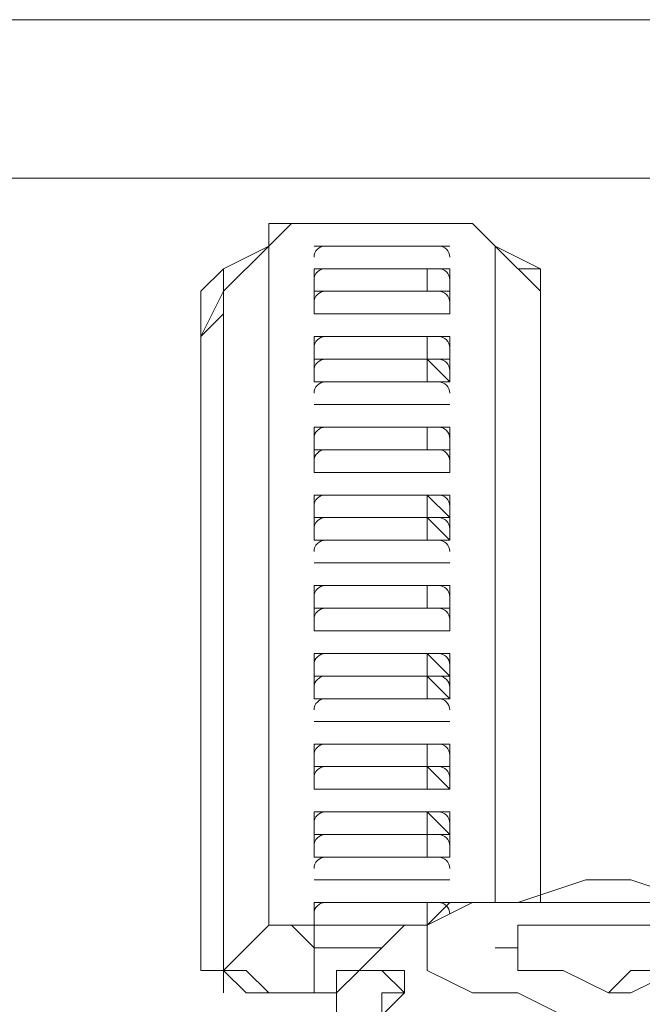
# Model space of a CAD drawing. Units: inches. Extents: x 0 to 630, y 0 to 446.
# Drawn here: x 76 to 78, y 86 to 89 of the extents above; entities that cross this region are included whole.
import ezdxf

# ---------------------------------------------------------------- set-up
doc = ezdxf.new("R2010")
doc.units = ezdxf.units.IN
doc.header["$MEASUREMENT"] = 0
doc.layers.add('_U+30EC_U+30A4_U+30E4_U+30FC 1', color=7, linetype='Continuous')

# ---------------------------------------------------------------- blocks, each defined once
blk = doc.blocks.new('block 3')
at = {"layer": '_U+30EC_U+30A4_U+30E4_U+30FC 1', "color": 7, "lineweight": 20, "true_color": 0xffffff}
for points in [[(60.5155, 89.0905), (157.2895, 89.0905)], [(115.443, 88.646), (60.5155, 88.646)], [(76.8985, 88.4555), (76.8985, 88.519), (76.962, 88.519), (77.0255, 88.519)], [(76.8985, 88.4555), (76.962, 88.519), (77.0255, 88.519)], [(77.0255, 88.519), (77.0255, 88.519)], [(77.4065, 88.519), (77.4065, 88.519), (77.0255, 88.519)], [(77.0255, 88.519), (77.4065, 88.519)], [(77.5335, 88.4555), (77.5335, 88.4555), (77.47, 88.519), (77.4065, 88.519)], [(77.4065, 88.519), (77.47, 88.519), (77.5335, 88.4555)], [(76.7715, 88.3285), (76.8985, 88.4555)], [(76.8985, 88.4555), (76.7715, 88.392)], [(76.8985, 88.4555), (76.8985, 88.4555)], [(76.8985, 88.4555), (76.8985, 86.5505)], [(76.8985, 88.4555), (76.8985, 88.4555)], [(76.8985, 86.5505), (76.8985, 88.4555)], [(77.0255, 88.4555), (77.0255, 88.4555)], [(77.0255, 88.4555), (77.0255, 88.4555)], [(77.0255, 88.4555), (77.0255, 88.4555)], [(77.0255, 88.4555), (77.0255, 88.4555)], [(77.0255, 88.4555), (77.0255, 88.4555), (77.343, 88.4555)], [(77.0255, 88.4555), (77.0255, 88.4555)], [(77.0255, 88.4555), (77.0255, 88.4555)], [(77.0255, 88.4555), (77.0255, 88.4555)], [(77.343, 88.4555), (77.343, 88.4555), (77.0255, 88.4555)], [(77.0255, 88.4555), (77.0255, 88.4555)], [(77.0255, 88.4555), (77.343, 88.4555)], [(77.4065, 88.4555), (77.343, 88.4555)], [(77.343, 88.4555), (77.343, 88.4555)], [(77.343, 88.4555), (77.4065, 88.4555)], [(77.4065, 88.4555), (77.4065, 88.4555)], [(77.4065, 88.4555), (77.4065, 88.4555)], [(77.4065, 88.4555), (77.4065, 88.4555)], [(77.4065, 88.4555), (77.4065, 88.4555)], [(77.4065, 88.4555), (77.4065, 88.4555)], [(77.4065, 88.4555), (77.4065, 88.4555)], [(77.6605, 88.3285), (77.5335, 88.4555)], [(77.5335, 88.4555), (77.6605, 88.392)], [(76.708, 88.3285), (76.7715, 88.392)], [(76.7715, 88.392), (76.7715, 88.3285)], [(76.7715, 88.392), (76.7715, 88.3285)], [(77.4065, 88.3285), (77.0255, 88.3285), (77.0255, 88.392), (77.4065, 88.392), (77.4065, 88.3285)], [(77.0255, 88.392), (77.0255, 88.392)], [(77.0255, 88.392), (77.0255, 88.392)], [(77.0255, 88.3285), (77.0255, 88.392)], [(77.0255, 88.392), (77.0255, 88.392)], [(77.343, 88.392), (77.343, 88.392), (77.0255, 88.392), (77.0255, 88.3285)], [(77.0255, 88.392), (77.0255, 88.392)], [(77.0255, 88.392), (77.343, 88.392)], [(77.0255, 88.3285), (77.0255, 88.392)], [(77.0255, 88.3285), (77.0255, 88.392)], [(77.4065, 88.392), (77.343, 88.392)], [(77.343, 88.392), (77.343, 88.3285)], [(77.4065, 88.392), (77.4065, 88.392)], [(77.4065, 88.392), (77.4065, 88.392)], [(77.4065, 88.3285), (77.4065, 88.392)], [(77.4065, 88.392), (77.4065, 88.392)], [(77.4065, 88.392), (77.4065, 88.3285)], [(77.4065, 88.3285), (77.4065, 88.392)], [(77.597, 88.392), (77.6605, 88.392), (77.6605, 88.3285)], [(77.6605, 88.3285), (77.6605, 88.3285), (77.6605, 88.392)], [(77.6605, 88.3285), (77.6605, 88.392)], [(76.708, 88.2015), (76.7715, 88.3285)], [(76.7715, 88.3285), (76.708, 88.2015)], [(76.708, 86.4235), (76.708, 88.3285)], [(76.7715, 88.3285), (76.7715, 86.4235)], [(76.7715, 86.4235), (76.7715, 88.3285)], [(77.4065, 88.3285), (77.0255, 88.3285)], [(77.0255, 88.265), (77.0255, 88.3285)], [(77.0255, 88.265), (77.0255, 88.3285)], [(77.0255, 88.3285), (77.0255, 88.3285), (77.343, 88.3285)], [(77.0255, 88.3285), (77.0255, 88.3285)], [(77.343, 88.3285), (77.4065, 88.3285)], [(77.4065, 88.3285), (77.4065, 88.3285)], [(77.4065, 88.265), (77.4065, 88.3285)], [(77.4065, 88.3285), (77.4065, 88.265)], [(77.6605, 86.614), (77.6605, 88.3285)], [(77.6605, 88.3285), (77.6605, 88.3285)], [(77.6605, 88.3285), (77.6605, 86.614)], [(77.6605, 88.3285), (77.6605, 88.2015)], [(77.6605, 88.3285), (77.6605, 88.2015)], [(77.6605, 88.3285), (77.6605, 86.614)], [(76.7715, 88.265), (76.708, 88.2015)], [(77.4065, 88.265), (77.0255, 88.265)], [(77.0255, 88.265), (77.0255, 88.265)], [(77.0255, 88.265), (77.0255, 88.265)], [(77.0255, 88.265), (77.0255, 88.265), (77.343, 88.265)], [(77.0255, 88.265), (77.0255, 88.265)], [(77.0255, 88.265), (77.0255, 88.265)], [(77.0255, 88.265), (77.0255, 88.265)], [(77.343, 88.265), (77.343, 88.265), (77.0255, 88.265)], [(77.0255, 88.265), (77.0255, 88.265)], [(77.0255, 88.265), (77.343, 88.265)], [(77.0255, 88.265), (77.0255, 88.265)], [(77.0255, 88.265), (77.0255, 88.265)], [(77.4065, 88.265), (77.343, 88.265)], [(77.343, 88.265), (77.343, 88.265)], [(77.343, 88.265), (77.4065, 88.265)], [(77.4065, 88.265), (77.4065, 88.265)], [(77.4065, 88.265), (77.4065, 88.265)], [(77.4065, 88.265), (77.4065, 88.265)], [(77.4065, 88.265), (77.4065, 88.265)], [(77.4065, 88.265), (77.4065, 88.265)], [(77.4065, 88.265), (77.4065, 88.265)], [(77.6605, 88.2015), (77.6605, 88.265)], [(76.708, 88.2015), (76.708, 86.4235)], [(76.708, 88.2015), (76.708, 88.2015)], [(77.0255, 88.2015), (77.4065, 88.2015)], [(77.4065, 88.0745), (77.4065, 88.138), (77.0255, 88.138), (77.0255, 88.2015)], [(77.0255, 88.2015), (77.0255, 88.2015)], [(77.0255, 88.2015), (77.0255, 88.2015)], [(77.0255, 88.138), (77.0255, 88.2015)], [(77.0255, 88.2015), (77.0255, 88.2015)], [(77.343, 88.2015), (77.343, 88.2015), (77.0255, 88.2015), (77.0255, 88.138)], [(77.0255, 88.2015), (77.0255, 88.2015)], [(77.0255, 88.2015), (77.343, 88.2015)], [(77.0255, 88.138), (77.0255, 88.2015)], [(77.0255, 88.138), (77.0255, 88.2015)], [(77.4065, 88.2015), (77.343, 88.2015)], [(77.343, 88.2015), (77.343, 88.138)], [(77.4065, 88.2015), (77.4065, 88.138)], [(77.4065, 88.2015), (77.4065, 88.2015)], [(77.4065, 88.2015), (77.4065, 88.2015)], [(77.4065, 88.138), (77.4065, 88.2015)], [(77.4065, 88.2015), (77.4065, 88.2015)], [(77.4065, 88.2015), (77.4065, 88.138)], [(77.4065, 88.138), (77.4065, 88.2015)], [(77.6605, 88.2015), (77.6605, 88.2015)], [(77.6605, 86.614), (77.6605, 88.2015)], [(77.0255, 88.138), (77.4065, 88.138)], [(77.4065, 88.0745), (77.0255, 88.0745), (77.0255, 88.138)], [(77.0255, 88.138), (77.0255, 88.138)], [(77.0255, 88.138), (77.0255, 88.138)], [(77.0255, 88.138), (77.0255, 88.138)], [(77.0255, 88.0745), (77.0255, 88.138)], [(77.0255, 88.138), (77.0255, 88.0745)], [(77.343, 88.138), (77.343, 88.138), (77.0255, 88.138)], [(77.0255, 88.138), (77.0255, 88.138), (77.343, 88.138)], [(77.0255, 88.138), (77.0255, 88.138)], [(77.0255, 88.138), (77.343, 88.138)], [(77.4065, 88.0745), (77.343, 88.138)], [(77.343, 88.138), (77.343, 88.0745)], [(77.343, 88.138), (77.4065, 88.138)], [(77.4065, 88.138), (77.4065, 88.138)], [(77.4065, 88.138), (77.4065, 88.138)], [(77.4065, 88.138), (77.4065, 88.138)], [(77.0255, 88.0745), (77.0255, 88.0745)], [(77.0255, 88.0745), (77.0255, 88.0745), (77.343, 88.0745)], [(77.0255, 88.0745), (77.0255, 88.0745)], [(77.0255, 88.0745), (77.0255, 88.0745)], [(77.0255, 88.0745), (77.0255, 88.0745)], [(77.0255, 88.0745), (77.0255, 88.0745)], [(77.0255, 88.0745), (77.0255, 88.0745)], [(77.343, 88.0745), (77.4065, 88.0745)], [(77.4065, 88.0745), (77.4065, 88.0745)], [(77.4065, 88.0745), (77.4065, 88.0745)], [(77.4065, 88.0745), (77.4065, 88.0745)], [(77.4065, 88.0745), (77.4065, 88.0745)], [(77.4065, 88.0745), (77.4065, 88.0745)], [(77.0255, 88.011), (77.0255, 88.011), (77.4065, 88.011)], [(77.4065, 88.011), (77.0255, 88.011)], [(77.0255, 88.011), (77.0255, 88.011)], [(77.0255, 88.011), (77.0255, 88.011)], [(77.0255, 88.011), (77.0255, 88.011)], [(77.0255, 88.011), (77.0255, 88.011), (77.343, 88.011)], [(77.0255, 88.011), (77.0255, 88.011)], [(77.0255, 88.011), (77.0255, 88.011)], [(77.0255, 88.011), (77.0255, 88.011)], [(77.343, 88.011), (77.343, 88.011), (77.0255, 88.011)], [(77.0255, 88.011), (77.0255, 88.011)], [(77.0255, 88.011), (77.343, 88.011)], [(77.0255, 88.011), (77.0255, 88.011)], [(77.0255, 88.011), (77.0255, 88.011)], [(77.4065, 88.011), (77.343, 88.011)], [(77.343, 88.011), (77.343, 88.011)], [(77.343, 88.011), (77.4065, 88.011)], [(77.4065, 88.011), (77.4065, 88.011)], [(77.4065, 88.011), (77.4065, 88.011)], [(77.4065, 88.011), (77.4065, 88.011)], [(77.4065, 88.011), (77.4065, 88.011)], [(77.4065, 88.011), (77.4065, 88.011)], [(77.4065, 88.011), (77.4065, 88.011)], [(77.4065, 88.011), (77.4065, 88.011)], [(77.4065, 88.011), (77.4065, 88.011)], [(77.0255, 87.9475), (77.4065, 87.9475)], [(77.0255, 87.884), (77.0255, 87.9475)], [(77.0255, 87.9475), (77.0255, 87.9475)], [(77.0255, 87.9475), (77.0255, 87.9475)], [(77.0255, 87.884), (77.0255, 87.9475)], [(77.0255, 87.9475), (77.0255, 87.9475)], [(77.343, 87.9475), (77.343, 87.9475), (77.0255, 87.9475), (77.0255, 87.884)], [(77.0255, 87.9475), (77.0255, 87.9475)], [(77.0255, 87.9475), (77.343, 87.9475)], [(77.0255, 87.884), (77.0255, 87.9475)], [(77.0255, 87.884), (77.0255, 87.9475)], [(77.4065, 87.9475), (77.343, 87.9475)], [(77.343, 87.9475), (77.343, 87.884)], [(77.4065, 87.9475), (77.4065, 87.884)], [(77.4065, 87.9475), (77.4065, 87.9475)], [(77.4065, 87.9475), (77.4065, 87.9475)], [(77.4065, 87.884), (77.4065, 87.9475)], [(77.4065, 87.9475), (77.4065, 87.9475)], [(77.4065, 87.9475), (77.4065, 87.884)], [(77.4065, 87.884), (77.4065, 87.9475)], [(77.0255, 87.884), (77.4065, 87.884)], [(77.4065, 87.884), (77.0255, 87.884)], [(77.0255, 87.8205), (77.0255, 87.884)], [(77.0255, 87.884), (77.0255, 87.884)], [(77.0255, 87.8205), (77.0255, 87.8205), (77.0255, 87.884)], [(77.0255, 87.884), (77.0255, 87.884), (77.343, 87.884)], [(77.0255, 87.884), (77.0255, 87.884)], [(77.343, 87.884), (77.4065, 87.884)], [(77.4065, 87.884), (77.4065, 87.8205)], [(77.4065, 87.884), (77.4065, 87.884)], [(77.4065, 87.884), (77.4065, 87.8205)], [(77.0255, 87.8205), (77.0255, 87.8205), (77.4065, 87.8205)], [(77.0255, 87.8205), (77.0255, 87.8205), (77.343, 87.8205)], [(77.0255, 87.8205), (77.0255, 87.8205)], [(77.0255, 87.8205), (77.0255, 87.8205)], [(77.0255, 87.8205), (77.0255, 87.8205)], [(77.343, 87.8205), (77.343, 87.8205), (77.0255, 87.8205)], [(77.0255, 87.8205), (77.0255, 87.8205)], [(77.0255, 87.8205), (77.343, 87.8205)], [(77.0255, 87.8205), (77.0255, 87.8205)], [(77.0255, 87.8205), (77.0255, 87.8205)], [(77.4065, 87.8205), (77.343, 87.8205)], [(77.343, 87.8205), (77.343, 87.8205)], [(77.343, 87.8205), (77.4065, 87.8205)], [(77.4065, 87.8205), (77.4065, 87.8205)], [(77.4065, 87.8205), (77.4065, 87.8205)], [(77.4065, 87.8205), (77.4065, 87.8205)], [(77.4065, 87.8205), (77.4065, 87.8205)], [(77.0255, 87.757), (77.4065, 87.757), (77.4065, 87.6935), (77.0255, 87.6935), (77.0255, 87.757)], [(77.0255, 87.757), (77.0255, 87.757)], [(77.0255, 87.757), (77.0255, 87.757)], [(77.343, 87.6935), (77.343, 87.757), (77.0255, 87.757), (77.0255, 87.6935)], [(77.0255, 87.6935), (77.0255, 87.757)], [(77.0255, 87.757), (77.0255, 87.757)], [(77.0255, 87.757), (77.0255, 87.757)], [(77.343, 87.757), (77.343, 87.757), (77.0255, 87.757), (77.0255, 87.6935)], [(77.0255, 87.757), (77.0255, 87.757)], [(77.0255, 87.757), (77.343, 87.757)], [(77.0255, 87.6935), (77.0255, 87.757)], [(77.0255, 87.6935), (77.0255, 87.757)], [(77.4065, 87.757), (77.343, 87.757)], [(77.343, 87.757), (77.343, 87.757)], [(77.343, 87.757), (77.4065, 87.6935)], [(77.4065, 87.757), (77.4065, 87.757)], [(77.4065, 87.757), (77.4065, 87.757)], [(77.4065, 87.6935), (77.4065, 87.757)], [(77.4065, 87.757), (77.4065, 87.757)], [(77.4065, 87.757), (77.4065, 87.6935)], [(77.4065, 87.6935), (77.4065, 87.757)], [(77.0255, 87.6935), (77.4065, 87.6935), (77.4065, 87.63), (77.0255, 87.63), (77.0255, 87.6935)], [(77.0255, 87.6935), (77.0255, 87.6935)], [(77.0255, 87.6935), (77.0255, 87.6935)], [(77.0255, 87.6935), (77.0255, 87.6935)], [(77.0255, 87.63), (77.0255, 87.6935)], [(77.0255, 87.6935), (77.0255, 87.63)], [(77.343, 87.6935), (77.343, 87.6935), (77.0255, 87.6935)], [(77.0255, 87.6935), (77.343, 87.6935)], [(77.4065, 87.63), (77.343, 87.6935)], [(77.343, 87.6935), (77.343, 87.63)], [(77.4065, 87.6935), (77.4065, 87.6935)], [(77.4065, 87.6935), (77.4065, 87.6935)], [(77.4065, 87.6935), (77.4065, 87.6935)], [(77.0255, 87.63), (77.0255, 87.63)], [(77.0255, 87.63), (77.0255, 87.63), (77.343, 87.63)], [(77.0255, 87.63), (77.0255, 87.63)], [(77.0255, 87.63), (77.0255, 87.63)], [(77.0255, 87.63), (77.0255, 87.63)], [(77.0255, 87.63), (77.0255, 87.63)], [(77.0255, 87.63), (77.0255, 87.63)], [(77.343, 87.63), (77.4065, 87.63)], [(77.4065, 87.63), (77.4065, 87.63)], [(77.4065, 87.63), (77.4065, 87.63)], [(77.4065, 87.63), (77.4065, 87.63)], [(77.4065, 87.63), (77.4065, 87.63)], [(77.4065, 87.63), (77.4065, 87.63)], [(77.0255, 87.5665), (77.0255, 87.5665), (77.4065, 87.5665)], [(77.4065, 87.5665), (77.0255, 87.5665)], [(77.0255, 87.5665), (77.0255, 87.5665)], [(77.0255, 87.5665), (77.0255, 87.5665)], [(77.0255, 87.5665), (77.0255, 87.5665)], [(77.0255, 87.5665), (77.0255, 87.5665), (77.343, 87.5665)], [(77.0255, 87.5665), (77.0255, 87.5665)], [(77.0255, 87.5665), (77.0255, 87.5665)], [(77.0255, 87.5665), (77.0255, 87.5665)], [(77.343, 87.5665), (77.343, 87.5665), (77.0255, 87.5665)], [(77.0255, 87.5665), (77.0255, 87.5665)], [(77.0255, 87.5665), (77.343, 87.5665)], [(77.0255, 87.5665), (77.0255, 87.5665)], [(77.0255, 87.5665), (77.0255, 87.5665)], [(77.4065, 87.5665), (77.343, 87.5665)], [(77.343, 87.5665), (77.343, 87.5665)], [(77.343, 87.5665), (77.4065, 87.5665)], [(77.4065, 87.5665), (77.4065, 87.5665)], [(77.4065, 87.5665), (77.4065, 87.5665)], [(77.4065, 87.5665), (77.4065, 87.5665)], [(77.4065, 87.5665), (77.4065, 87.5665)], [(77.4065, 87.5665), (77.4065, 87.5665)], [(77.4065, 87.5665), (77.4065, 87.5665)], [(77.4065, 87.5665), (77.4065, 87.5665)], [(77.4065, 87.5665), (77.4065, 87.5665)], [(77.0255, 87.503), (77.4065, 87.503)], [(77.0255, 87.4395), (77.0255, 87.503)], [(77.0255, 87.503), (77.0255, 87.503)], [(77.0255, 87.503), (77.0255, 87.503)], [(77.0255, 87.4395), (77.0255, 87.503)], [(77.0255, 87.503), (77.0255, 87.503)], [(77.343, 87.503), (77.343, 87.503), (77.0255, 87.503), (77.0255, 87.4395)], [(77.0255, 87.503), (77.0255, 87.503)], [(77.0255, 87.503), (77.343, 87.503)], [(77.0255, 87.4395), (77.0255, 87.503)], [(77.0255, 87.4395), (77.0255, 87.503)], [(77.4065, 87.503), (77.343, 87.503)], [(77.343, 87.503), (77.343, 87.4395)], [(77.4065, 87.503), (77.4065, 87.4395)], [(77.4065, 87.503), (77.4065, 87.503)], [(77.4065, 87.503), (77.4065, 87.503)], [(77.4065, 87.4395), (77.4065, 87.503)], [(77.4065, 87.503), (77.4065, 87.503)], [(77.4065, 87.503), (77.4065, 87.4395)], [(77.4065, 87.4395), (77.4065, 87.503)], [(77.0255, 87.4395), (77.0255, 87.4395)], [(77.0255, 87.376), (77.0255, 87.4395)], [(77.0255, 87.4395), (77.0255, 87.4395)], [(77.0255, 87.4395), (77.0255, 87.4395), (77.343, 87.4395)], [(77.0255, 87.4395), (77.0255, 87.4395)], [(77.343, 87.4395), (77.4065, 87.4395)], [(77.4065, 87.4395), (77.4065, 87.4395)], [(77.4065, 87.4395), (77.4065, 87.4395)], [(77.4065, 87.4395), (77.4065, 87.376)], [(77.0255, 87.376), (77.0255, 87.376)], [(77.0255, 87.376), (77.0255, 87.376), (77.343, 87.376)], [(77.0255, 87.376), (77.0255, 87.376)], [(77.0255, 87.376), (77.0255, 87.376)], [(77.0255, 87.376), (77.0255, 87.376)], [(77.343, 87.376), (77.343, 87.376), (77.0255, 87.376)], [(77.0255, 87.376), (77.0255, 87.376)], [(77.0255, 87.376), (77.343, 87.376)], [(77.0255, 87.376), (77.0255, 87.376)], [(77.0255, 87.376), (77.0255, 87.376)], [(77.4065, 87.376), (77.343, 87.376)], [(77.343, 87.376), (77.343, 87.376)], [(77.343, 87.376), (77.4065, 87.376)], [(77.4065, 87.376), (77.4065, 87.376)], [(77.4065, 87.376), (77.4065, 87.376)], [(77.4065, 87.376), (77.4065, 87.376)], [(77.4065, 87.376), (77.4065, 87.376)], [(77.4065, 87.376), (77.4065, 87.376)], [(77.0255, 87.3125), (77.4065, 87.3125), (77.4065, 87.249), (77.0255, 87.249), (77.0255, 87.3125)], [(77.0255, 87.3125), (77.0255, 87.3125)], [(77.0255, 87.3125), (77.0255, 87.3125)], [(77.343, 87.249), (77.343, 87.3125), (77.0255, 87.3125), (77.0255, 87.249)], [(77.0255, 87.249), (77.0255, 87.3125)], [(77.0255, 87.3125), (77.0255, 87.3125)], [(77.0255, 87.3125), (77.0255, 87.3125)], [(77.343, 87.3125), (77.343, 87.3125), (77.0255, 87.3125), (77.0255, 87.249)], [(77.0255, 87.3125), (77.0255, 87.3125)], [(77.0255, 87.3125), (77.343, 87.3125)], [(77.0255, 87.249), (77.0255, 87.3125)], [(77.0255, 87.249), (77.0255, 87.3125)], [(77.4065, 87.3125), (77.343, 87.3125)], [(77.343, 87.3125), (77.343, 87.3125)], [(77.343, 87.3125), (77.4065, 87.249)], [(77.4065, 87.3125), (77.4065, 87.3125)], [(77.4065, 87.3125), (77.4065, 87.3125)], [(77.4065, 87.249), (77.4065, 87.3125)], [(77.4065, 87.3125), (77.4065, 87.3125)], [(77.4065, 87.3125), (77.4065, 87.249)], [(77.4065, 87.249), (77.4065, 87.3125)], [(77.0255, 87.249), (77.4065, 87.249)], [(77.4065, 87.249), (77.4065, 87.1855), (77.0255, 87.1855), (77.0255, 87.249)], [(77.0255, 87.249), (77.0255, 87.249)], [(77.0255, 87.249), (77.0255, 87.249)], [(77.0255, 87.249), (77.0255, 87.249)], [(77.0255, 87.1855), (77.0255, 87.249)], [(77.0255, 87.249), (77.0255, 87.1855)], [(77.343, 87.249), (77.343, 87.249), (77.0255, 87.249)], [(77.0255, 87.249), (77.343, 87.249)], [(77.4065, 87.1855), (77.343, 87.249)], [(77.343, 87.249), (77.343, 87.1855)], [(77.4065, 87.249), (77.4065, 87.249)], [(77.4065, 87.249), (77.4065, 87.249)], [(77.4065, 87.249), (77.4065, 87.249)], [(77.0255, 87.1855), (77.0255, 87.1855)], [(77.0255, 87.1855), (77.0255, 87.1855), (77.343, 87.1855)], [(77.0255, 87.1855), (77.0255, 87.1855)], [(77.0255, 87.1855), (77.0255, 87.1855)], [(77.0255, 87.1855), (77.0255, 87.1855)], [(77.0255, 87.1855), (77.0255, 87.1855)], [(77.0255, 87.1855), (77.0255, 87.1855)], [(77.343, 87.1855), (77.4065, 87.1855)], [(77.4065, 87.1855), (77.4065, 87.1855)], [(77.4065, 87.1855), (77.4065, 87.1855)], [(77.4065, 87.1855), (77.4065, 87.1855)], [(77.4065, 87.1855), (77.4065, 87.1855)], [(77.4065, 87.1855), (77.4065, 87.1855)], [(77.0255, 87.122), (77.0255, 87.122), (77.4065, 87.122)], [(77.4065, 87.122), (77.0255, 87.122)], [(77.0255, 87.122), (77.0255, 87.122)], [(77.0255, 87.122), (77.0255, 87.122)], [(77.0255, 87.122), (77.0255, 87.122)], [(77.0255, 87.122), (77.0255, 87.122), (77.343, 87.122)], [(77.0255, 87.122), (77.0255, 87.122)], [(77.0255, 87.122), (77.0255, 87.122)], [(77.0255, 87.122), (77.0255, 87.122)], [(77.343, 87.122), (77.343, 87.122), (77.0255, 87.122)], [(77.0255, 87.122), (77.0255, 87.122)], [(77.0255, 87.122), (77.343, 87.122)], [(77.0255, 87.122), (77.0255, 87.122)], [(77.0255, 87.122), (77.0255, 87.122)], [(77.4065, 87.122), (77.343, 87.122)], [(77.343, 87.122), (77.343, 87.122)], [(77.343, 87.122), (77.4065, 87.122)], [(77.4065, 87.122), (77.4065, 87.122)], [(77.4065, 87.122), (77.4065, 87.122)], [(77.4065, 87.122), (77.4065, 87.122)], [(77.4065, 87.122), (77.4065, 87.122)], [(77.4065, 87.122), (77.4065, 87.122)], [(77.4065, 87.122), (77.4065, 87.122)], [(77.4065, 87.122), (77.4065, 87.122)], [(77.4065, 87.122), (77.4065, 87.122)], [(77.0255, 87.0585), (77.4065, 87.0585)], [(77.0255, 86.995), (77.0255, 87.0585)], [(77.0255, 87.0585), (77.0255, 87.0585)], [(77.0255, 87.0585), (77.0255, 87.0585)], [(77.0255, 86.995), (77.0255, 87.0585)], [(77.0255, 87.0585), (77.0255, 87.0585)], [(77.343, 87.0585), (77.343, 87.0585), (77.0255, 87.0585), (77.0255, 86.995)], [(77.0255, 87.0585), (77.0255, 87.0585)], [(77.0255, 87.0585), (77.343, 87.0585)], [(77.0255, 86.995), (77.0255, 87.0585)], [(77.0255, 86.995), (77.0255, 87.0585)], [(77.4065, 87.0585), (77.343, 87.0585)], [(77.343, 87.0585), (77.343, 86.995)], [(77.4065, 87.0585), (77.4065, 86.995)], [(77.4065, 87.0585), (77.4065, 87.0585)], [(77.4065, 87.0585), (77.4065, 87.0585)], [(77.4065, 86.995), (77.4065, 87.0585)], [(77.4065, 87.0585), (77.4065, 87.0585)], [(77.4065, 87.0585), (77.4065, 86.995)], [(77.4065, 86.995), (77.4065, 87.0585)], [(77.0255, 86.995), (77.0255, 86.995)], [(77.0255, 86.9315), (77.0255, 86.995)], [(77.0255, 86.995), (77.0255, 86.995)], [(77.0255, 86.9315), (77.0255, 86.995)], [(77.0255, 86.995), (77.0255, 86.9315)], [(77.343, 86.995), (77.343, 86.995), (77.0255, 86.995)], [(77.0255, 86.995), (77.0255, 86.995), (77.343, 86.995)], [(77.0255, 86.995), (77.0255, 86.995)], [(77.0255, 86.995), (77.343, 86.995)], [(77.4065, 86.9315), (77.343, 86.995)], [(77.343, 86.995), (77.343, 86.9315)], [(77.343, 86.995), (77.4065, 86.995)], [(77.4065, 86.995), (77.4065, 86.995)], [(77.4065, 86.995), (77.4065, 86.995)], [(77.4065, 86.995), (77.4065, 86.9315)], [(77.0255, 86.9315), (77.0255, 86.9315)], [(77.0255, 86.9315), (77.0255, 86.9315), (77.343, 86.9315)], [(77.0255, 86.9315), (77.0255, 86.9315)], [(77.0255, 86.9315), (77.0255, 86.9315)], [(77.0255, 86.9315), (77.0255, 86.9315)], [(77.0255, 86.9315), (77.0255, 86.9315)], [(77.0255, 86.9315), (77.0255, 86.9315)], [(77.343, 86.9315), (77.4065, 86.9315)], [(77.4065, 86.9315), (77.4065, 86.9315)], [(77.4065, 86.9315), (77.4065, 86.9315)], [(77.4065, 86.9315), (77.4065, 86.9315)], [(77.4065, 86.9315), (77.4065, 86.9315)], [(77.4065, 86.9315), (77.4065, 86.9315)], [(77.0255, 86.868), (77.4065, 86.868)], [(77.0255, 86.868), (77.0255, 86.868)], [(77.0255, 86.868), (77.0255, 86.868)], [(77.0255, 86.868), (77.0255, 86.868), (77.0255, 86.8045)], [(77.343, 86.8045), (77.343, 86.868), (77.0255, 86.868), (77.0255, 86.8045)], [(77.0255, 86.8045), (77.0255, 86.868)], [(77.0255, 86.868), (77.0255, 86.868)], [(77.0255, 86.868), (77.0255, 86.868)], [(77.343, 86.868), (77.343, 86.868), (77.0255, 86.868), (77.0255, 86.8045)], [(77.0255, 86.868), (77.0255, 86.868)], [(77.0255, 86.868), (77.343, 86.868)], [(77.0255, 86.8045), (77.0255, 86.868)], [(77.0255, 86.8045), (77.0255, 86.868)], [(77.4065, 86.868), (77.343, 86.868)], [(77.343, 86.868), (77.343, 86.868)], [(77.343, 86.868), (77.4065, 86.8045)], [(77.4065, 86.868), (77.4065, 86.868)], [(77.4065, 86.868), (77.4065, 86.868)], [(77.4065, 86.868), (77.4065, 86.868)], [(77.4065, 86.8045), (77.4065, 86.868)], [(77.4065, 86.8045), (77.4065, 86.868)], [(77.4065, 86.868), (77.4065, 86.868)], [(77.4065, 86.868), (77.4065, 86.8045)], [(77.4065, 86.8045), (77.4065, 86.868)], [(77.4065, 86.8045), (77.0255, 86.8045)], [(77.0255, 86.741), (77.0255, 86.8045), (77.4065, 86.8045), (77.4065, 86.741)], [(77.0255, 86.8045), (77.0255, 86.8045)], [(77.0255, 86.8045), (77.0255, 86.8045)], [(77.0255, 86.741), (77.0255, 86.8045)], [(77.0255, 86.8045), (77.0255, 86.8045)], [(77.343, 86.8045), (77.343, 86.8045), (77.0255, 86.8045), (77.0255, 86.741)], [(77.0255, 86.8045), (77.0255, 86.8045)], [(77.0255, 86.8045), (77.343, 86.8045)], [(77.0255, 86.741), (77.0255, 86.8045)], [(77.0255, 86.741), (77.0255, 86.8045)], [(77.4065, 86.8045), (77.343, 86.8045)], [(77.343, 86.8045), (77.343, 86.741)], [(77.4065, 86.8045), (77.4065, 86.8045)], [(77.4065, 86.8045), (77.4065, 86.8045)], [(77.4065, 86.741), (77.4065, 86.8045)], [(77.4065, 86.8045), (77.4065, 86.8045)], [(77.4065, 86.8045), (77.4065, 86.741)], [(77.4065, 86.741), (77.4065, 86.8045)], [(77.4065, 86.741), (77.0255, 86.741)], [(77.0255, 86.741), (77.0255, 86.741)], [(77.0255, 86.741), (77.0255, 86.741), (77.343, 86.741)], [(77.0255, 86.741), (77.0255, 86.741)], [(77.343, 86.741), (77.4065, 86.741)], [(77.4065, 86.741), (77.4065, 86.741)], [(77.0255, 86.6775), (77.0255, 86.6775)], [(77.0255, 86.6775), (77.0255, 86.6775)], [(77.0255, 86.6775), (77.0255, 86.6775)], [(77.0255, 86.6775), (77.0255, 86.6775)], [(77.0255, 86.6775), (77.0255, 86.6775), (77.343, 86.6775)], [(77.0255, 86.6775), (77.0255, 86.6775)], [(77.0255, 86.6775), (77.0255, 86.6775)], [(77.0255, 86.6775), (77.0255, 86.6775)], [(77.343, 86.6775), (77.343, 86.6775), (77.0255, 86.6775)], [(77.0255, 86.6775), (77.0255, 86.6775)], [(77.0255, 86.6775), (77.343, 86.6775)], [(77.0255, 86.6775), (77.0255, 86.6775)], [(77.0255, 86.6775), (77.0255, 86.6775)], [(77.4065, 86.6775), (77.343, 86.6775)], [(77.343, 86.6775), (77.343, 86.6775)], [(77.343, 86.6775), (77.4065, 86.6775)], [(77.4065, 86.6775), (77.4065, 86.6775)], [(77.4065, 86.6775), (77.4065, 86.6775)], [(77.4065, 86.6775), (77.4065, 86.6775)], [(77.4065, 86.6775), (77.4065, 86.6775)], [(77.4065, 86.6775), (77.4065, 86.6775)], [(77.4065, 86.6775), (77.4065, 86.6775)], [(77.4065, 86.614), (77.597, 86.614), (77.7875, 86.6775)], [(77.7875, 86.6775), (77.851, 86.6775), (77.9145, 86.6775)], [(77.9145, 86.6775), (77.851, 86.6775), (77.7875, 86.6775)], [(77.9145, 86.6775), (78.105, 86.614), (78.2955, 86.614)], [(77.0255, 86.614), (77.0255, 86.614)], [(77.0255, 86.614), (77.0255, 86.614)], [(77.0255, 86.614), (77.4065, 86.614)], [(77.343, 86.5505), (77.0255, 86.5505), (77.0255, 86.614)], [(77.0255, 86.5505), (77.0255, 86.614)], [(77.0255, 86.614), (77.0255, 86.614)], [(77.343, 86.614), (77.343, 86.614), (77.0255, 86.614), (77.0255, 86.5505)], [(77.0255, 86.614), (77.0255, 86.614)], [(77.0255, 86.614), (77.343, 86.614)], [(77.0255, 86.5505), (77.0255, 86.614)], [(77.0255, 86.5505), (77.0255, 86.614)], [(77.216, 86.487), (77.2795, 86.5505), (77.343, 86.5505), (77.4065, 86.614)], [(77.4065, 86.614), (77.4065, 86.614), (77.343, 86.5505), (77.2795, 86.5505), (77.216, 86.487)], [(77.4065, 86.614), (77.343, 86.614)], [(77.343, 86.614), (77.343, 86.5505)], [(78.359, 86.487), (78.359, 86.4235), (78.2955, 86.36), (78.1685, 86.36), (78.0415, 86.2965), (77.9145, 86.2965), (77.724, 86.2965), (77.597, 86.36), (77.47, 86.36), (77.343, 86.4235), (77.343, 86.487), (77.343, 86.5505), (77.47, 86.614), (77.597, 86.614), (77.724, 86.614), (77.9145, 86.614), (78.0415, 86.614), (78.1685, 86.614), (78.2955, 86.5505), (78.359, 86.5505), (78.359, 86.487)], [(77.4065, 86.614), (77.4065, 86.614)], [(77.4065, 86.614), (77.4065, 86.614)], [(77.4065, 86.614), (77.4065, 86.614)], [(77.4065, 86.614), (77.4065, 86.614)], [(77.4065, 86.614), (77.4065, 86.614)], [(77.4065, 86.614), (77.4065, 86.614)], [(77.4065, 86.614), (77.4065, 86.614)], [(76.7715, 86.4235), (76.8985, 86.5505)], [(76.8985, 86.5505), (76.8985, 86.5505), (76.962, 86.5505), (77.0255, 86.487)], [(77.0255, 86.5505), (76.962, 86.5505), (76.8985, 86.5505)], [(77.0255, 86.5505), (77.0255, 86.5505)], [(77.0255, 86.5505), (77.0255, 86.487), (77.216, 86.487)], [(77.2795, 86.5505), (77.0255, 86.5505)], [(77.343, 86.5505), (77.0255, 86.5505)], [(77.0255, 86.5505), (77.0255, 86.5505)], [(78.105, 86.487), (78.105, 86.4235), (78.0415, 86.4235), (77.9145, 86.4235), (77.851, 86.36), (77.724, 86.4235), (77.597, 86.4235), (77.597, 86.487), (77.597, 86.5505), (77.724, 86.5505), (77.851, 86.5505), (77.9145, 86.5505), (78.0415, 86.5505), (78.105, 86.487), (78.1685, 86.487)], [(78.1685, 86.487), (78.105, 86.4235), (78.0415, 86.4235), (77.9145, 86.36), (77.851, 86.36), (77.724, 86.4235), (77.597, 86.4235), (77.597, 86.487), (77.597, 86.5505), (77.724, 86.5505), (77.851, 86.5505), (77.9145, 86.5505), (78.0415, 86.5505), (78.105, 86.487), (78.1685, 86.487)], [(77.0255, 86.36), (77.0255, 86.487)], [(77.089, 86.2965), (77.089, 86.36), (77.1525, 86.4235), (77.216, 86.487)], [(77.597, 86.487), (77.5335, 86.487)], [(77.597, 86.487), (77.597, 86.487)], [(77.0255, 86.36), (76.8985, 86.36), (76.835, 86.36), (76.7715, 86.4235), (76.708, 86.4235)], [(76.7715, 86.4235), (76.7715, 86.4235)], [(77.0255, 86.36), (76.8985, 86.36), (76.835, 86.4235), (76.7715, 86.4235), (76.7715, 86.36)], [(76.7715, 86.4235), (76.7715, 86.4235)], [(77.0255, 84.836), (76.962, 84.7725), (76.962, 84.836), (76.962, 84.8995), (76.962, 85.0265), (76.962, 85.217), (77.0255, 85.471), (77.0255, 85.852), (77.089, 86.233), (77.089, 86.2965), (77.089, 86.36), (77.1525, 86.4235), (77.216, 86.4235), (77.2795, 86.36)], [(77.1525, 86.106), (77.216, 86.233), (77.216, 86.2965), (77.2795, 86.36), (77.2795, 86.4235), (77.216, 86.4235), (77.1525, 86.4235), (77.089, 86.4235), (77.089, 86.2965)], [(77.0255, 86.36), (77.0255, 86.36), (77.089, 86.36)], [(77.089, 86.36), (77.0255, 86.36)], [(77.2795, 86.36), (77.216, 86.36), (77.216, 86.2965), (77.1525, 86.233), (77.1525, 86.106)]]:
    blk.add_lwpolyline(points, dxfattribs=at)
for points, knots in [([(77.0255, 88.4555), (77.0255, 88.4555), (77.0255, 88.4555), (77.0255, 88.4555), (77.0255, 88.4555), (77.4065, 88.4555), (77.4065, 88.4555), (77.4065, 88.4555), (77.0255, 88.4555), (77.0255, 88.4555)], [0, 0, 0, 0, 1, 1, 1, 2, 2, 2, 3, 3, 3, 3]), ([(77.5335, 86.614), (77.5335, 86.614), (77.5335, 88.4555), (77.5335, 88.4555), (77.5335, 88.4555), (77.5335, 86.614), (77.5335, 86.614)], [0, 0, 0, 0, 1, 1, 1, 2, 2, 2, 2]), ([(77.0255, 87.4395), (77.0255, 87.4395), (77.0255, 87.376), (77.0255, 87.376), (77.0255, 87.376), (77.4065, 87.376), (77.4065, 87.376), (77.4065, 87.376), (77.4065, 87.4395), (77.4065, 87.4395), (77.4065, 87.4395), (77.0255, 87.4395), (77.0255, 87.4395), (77.0255, 87.4395), (77.4065, 87.4395), (77.4065, 87.4395)], [0, 0, 0, 0, 1, 1, 1, 2, 2, 2, 3, 3, 3, 4, 4, 4, 5, 5, 5, 5]), ([(77.0255, 86.995), (77.0255, 86.995), (77.0255, 86.9315), (77.0255, 86.9315), (77.0255, 86.9315), (77.4065, 86.9315), (77.4065, 86.9315), (77.4065, 86.9315), (77.4065, 86.995), (77.4065, 86.995), (77.4065, 86.995), (77.0255, 86.995), (77.0255, 86.995), (77.0255, 86.995), (77.4065, 86.995), (77.4065, 86.995)], [0, 0, 0, 0, 1, 1, 1, 2, 2, 2, 3, 3, 3, 4, 4, 4, 5, 5, 5, 5]), ([(77.0255, 86.6775), (77.0255, 86.6775), (77.4065, 86.6775), (77.4065, 86.6775), (77.4065, 86.6775), (77.0255, 86.6775), (77.0255, 86.6775)], [0, 0, 0, 0, 1, 1, 1, 2, 2, 2, 2])]:
    blk.add_open_spline(points, degree=3, knots=knots, dxfattribs=at)
for points in [[(77.0573, 88.4555), (77.0398, 88.4555), (77.0257, 88.4415), (77.0255, 88.424)], [(77.4065, 88.424), (77.4063, 88.4415), (77.3922, 88.4555), (77.3748, 88.4555)], [(77.0573, 88.392), (77.0398, 88.392), (77.0257, 88.378), (77.0255, 88.3606)], [(77.4065, 88.3605), (77.4063, 88.378), (77.3922, 88.392), (77.3748, 88.392)], [(77.0573, 88.3285), (77.0398, 88.3285), (77.0257, 88.3145), (77.0255, 88.2971)], [(77.4065, 88.297), (77.4063, 88.3145), (77.3922, 88.3285), (77.3748, 88.3285)], [(77.0573, 88.2015), (77.0398, 88.2015), (77.0257, 88.1875), (77.0255, 88.17)], [(77.4065, 88.17), (77.4063, 88.1875), (77.3922, 88.2015), (77.3748, 88.2015)], [(77.0573, 88.138), (77.0398, 88.138), (77.0257, 88.124), (77.0255, 88.1066)], [(77.4065, 88.1065), (77.4063, 88.124), (77.3922, 88.138), (77.3748, 88.138)], [(77.0573, 88.0745), (77.0398, 88.0745), (77.0257, 88.0605), (77.0255, 88.0431)], [(77.4065, 88.043), (77.4063, 88.0605), (77.3922, 88.0745), (77.3748, 88.0745)], [(77.0573, 87.9475), (77.0398, 87.9475), (77.0257, 87.9335), (77.0255, 87.916)], [(77.4065, 87.916), (77.4063, 87.9335), (77.3922, 87.9475), (77.3748, 87.9475)], [(77.0573, 87.884), (77.0398, 87.884), (77.0257, 87.87), (77.0255, 87.8526)], [(77.4065, 87.8525), (77.4063, 87.87), (77.3922, 87.884), (77.3748, 87.884)], [(77.0573, 87.757), (77.0398, 87.757), (77.0257, 87.743), (77.0255, 87.7256)], [(77.4065, 87.7255), (77.4063, 87.743), (77.3922, 87.757), (77.3748, 87.757)], [(77.0573, 87.6935), (77.0398, 87.6935), (77.0257, 87.6795), (77.0255, 87.662)], [(77.4065, 87.662), (77.4063, 87.6795), (77.3922, 87.6935), (77.3748, 87.6935)], [(77.0573, 87.63), (77.0398, 87.63), (77.0257, 87.616), (77.0255, 87.5986)], [(77.4065, 87.5985), (77.4063, 87.616), (77.3922, 87.63), (77.3748, 87.63)], [(77.0573, 87.503), (77.0398, 87.503), (77.0257, 87.489), (77.0255, 87.4716)], [(77.4065, 87.4715), (77.4063, 87.489), (77.3922, 87.503), (77.3748, 87.503)], [(77.0573, 87.4395), (77.0398, 87.4395), (77.0257, 87.4255), (77.0255, 87.408)], [(77.4065, 87.408), (77.4063, 87.4255), (77.3922, 87.4395), (77.3748, 87.4395)], [(77.0573, 87.3125), (77.0398, 87.3125), (77.0257, 87.2985), (77.0255, 87.2811)], [(77.4065, 87.281), (77.4063, 87.2985), (77.3922, 87.3125), (77.3748, 87.3125)], [(77.0573, 87.249), (77.0398, 87.249), (77.0257, 87.235), (77.0255, 87.2176)], [(77.4065, 87.2175), (77.4063, 87.235), (77.3922, 87.249), (77.3748, 87.249)], [(77.0573, 87.1855), (77.0398, 87.1855), (77.0257, 87.1715), (77.0255, 87.1541)], [(77.4065, 87.154), (77.4063, 87.1715), (77.3922, 87.1855), (77.3748, 87.1855)], [(77.0573, 87.0585), (77.0398, 87.0585), (77.0257, 87.0445), (77.0255, 87.0271)], [(77.4065, 87.027), (77.4063, 87.0445), (77.3922, 87.0585), (77.3748, 87.0585)], [(77.0573, 86.995), (77.0398, 86.995), (77.0257, 86.981), (77.0255, 86.9636)], [(77.4065, 86.9635), (77.4063, 86.981), (77.3922, 86.995), (77.3748, 86.995)], [(77.0573, 86.868), (77.0398, 86.868), (77.0257, 86.854), (77.0255, 86.8365)], [(77.4065, 86.8365), (77.4063, 86.854), (77.3922, 86.868), (77.3748, 86.868)], [(77.0573, 86.8045), (77.0398, 86.8045), (77.0257, 86.7905), (77.0255, 86.7731)], [(77.4065, 86.773), (77.4063, 86.7905), (77.3922, 86.8045), (77.3748, 86.8045)], [(77.0573, 86.741), (77.0398, 86.741), (77.0257, 86.727), (77.0255, 86.7096)], [(77.4065, 86.7095), (77.4063, 86.727), (77.3922, 86.741), (77.3748, 86.741)], [(77.0573, 86.614), (77.0398, 86.614), (77.0257, 86.6), (77.0255, 86.5825)], [(77.4065, 86.5825), (77.4063, 86.6), (77.3922, 86.614), (77.3748, 86.614)]]:
    blk.add_open_spline(points, degree=3, dxfattribs=at)
blk = doc.blocks.new('block 2')
at = {"layer": '_U+30EC_U+30A4_U+30E4_U+30FC 1'}
blk.add_blockref('block 3', (0, 0), dxfattribs=at)

msp = doc.modelspace()

# ---------------------------------------------------------------- block references
at = {"layer": '_U+30EC_U+30A4_U+30E4_U+30FC 1'}
msp.add_blockref('block 2', (0, 0), dxfattribs=at)

doc.saveas('drawing.dxf')
